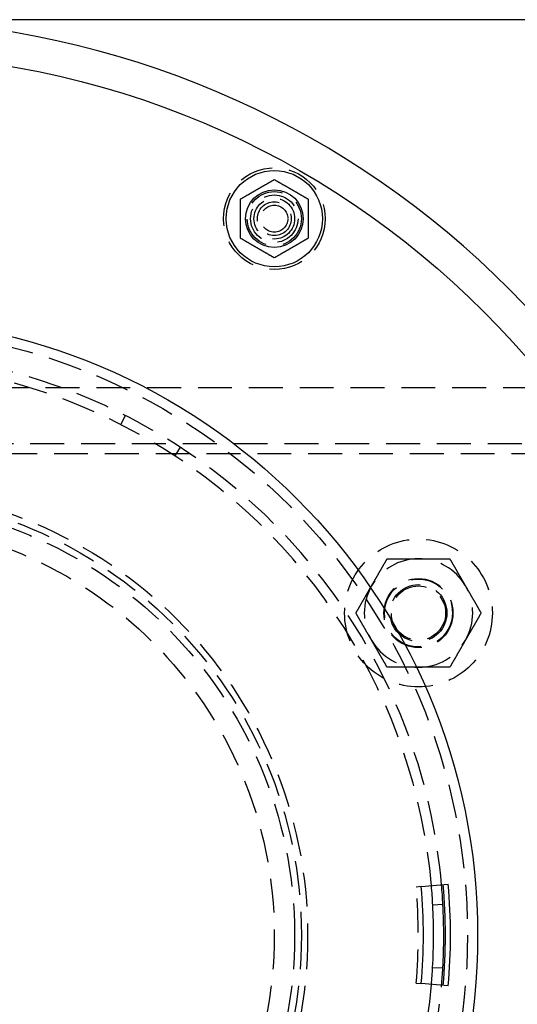
# Model space of a CAD drawing. Extents: x -5 to 1135, y -435 to 246.
# Drawn here: x 158 to 232, y -310 to -165 of the extents above; entities that cross this region are included whole.
import ezdxf

# ---------------------------------------------------------------- set-up
doc = ezdxf.new("R2010")
doc.units = 0
doc.header["$LTSCALE"] = 20
doc.linetypes.add('VERDECKT', pattern=[0.375, 0.25, -0.125])
doc.layers.get('0').update_dxf_attribs({"linetype": 'CONTINUOUS'})
doc.layers.add('STEMPEL', color=3, linetype='CONTINUOUS')

# ---------------------------------------------------------------- blocks, each defined once
blk = doc.blocks.new('A$C8EE88A32')
at = {"color": 3, "linetype": 'CONTINUOUS'}
for p, q in [((274.29898, 135), (135, 135)), ((217.69107, 7.15455), (221.67618, 7.49935)), ((220.88214, 4.50089), (219.3842, 4.42239)), ((219.36576, -4.76109), (220.86338, -4.84561)), ((221.67618, -7.49935), (217.69107, -7.15455))]:
    blk.add_line(p, q, dxfattribs=at)
at = {"color": 1, "linetype": 'VERDECKT'}
for p, q in [((249.75, 80.7), (86.25, 80.7)), ((173.3622, 75.29005), (174.04318, 76.62656)), ((85, 72.5), (251, 72.5)), ((182.12811, 71.93706), (181.30611, 70.68235)), ((251, 71), (85, 71)), ((217.69107, 7.15455), (216.93807, 7.0894)), ((216.93807, -7.0894), (217.69107, -7.15455))]:
    blk.add_line(p, q, dxfattribs=at)
at = {"color": 3}
for points in [[(191, 108.542, 0), (191.06, 108.577, 0), (191.12, 108.611, 0), (191.18, 108.646, 0), (191.239, 108.68, 0), (191.297, 108.713, 0), (191.355, 108.747, 0), (191.413, 108.78, 0), (191.47, 108.813, 0), (191.526, 108.846, 0), (191.582, 108.878, 0), (191.638, 108.91, 0), (191.693, 108.942, 0), (191.748, 108.974, 0), (191.803, 109.005, 0), (191.857, 109.037, 0), (191.911, 109.068, 0), (191.965, 109.099, 0), (192.018, 109.129, 0), (192.071, 109.16, 0), (192.123, 109.19, 0), (192.176, 109.221, 0), (192.228, 109.251, 0), (192.28, 109.281, 0), (192.331, 109.311, 0), (192.383, 109.34, 0), (192.434, 109.37, 0), (192.485, 109.399, 0), (192.536, 109.428, 0), (192.586, 109.458, 0), (192.637, 109.487, 0), (192.687, 109.516, 0), (192.737, 109.545, 0), (192.787, 109.573, 0), (192.837, 109.602, 0), (192.886, 109.631, 0), (192.936, 109.659, 0), (192.985, 109.688, 0), (193.035, 109.717, 0), (193.084, 109.745, 0), (193.133, 109.773, 0), (193.182, 109.802, 0), (193.231, 109.83, 0), (193.28, 109.858, 0), (193.329, 109.886, 0), (193.378, 109.915, 0), (193.427, 109.943, 0), (193.476, 109.971, 0), (193.524, 109.999, 0), (193.573, 110.028, 0), (193.622, 110.056, 0), (193.671, 110.084, 0), (193.72, 110.112, 0), (193.769, 110.141, 0), (193.818, 110.169, 0), (193.867, 110.197, 0), (193.916, 110.226, 0), (193.965, 110.254, 0), (194.015, 110.282, 0), (194.064, 110.311, 0), (194.114, 110.34, 0), (194.163, 110.368, 0), (194.213, 110.397, 0), (194.263, 110.426, 0), (194.313, 110.455, 0), (194.363, 110.484, 0), (194.414, 110.513, 0), (194.464, 110.542, 0), (194.515, 110.571, 0), (194.566, 110.601, 0), (194.617, 110.63, 0), (194.669, 110.66, 0), (194.72, 110.69, 0), (194.772, 110.72, 0), (194.824, 110.75, 0), (194.877, 110.78, 0), (194.929, 110.81, 0), (194.982, 110.841, 0), (195.035, 110.872, 0), (195.089, 110.903, 0), (195.143, 110.934, 0), (195.197, 110.965, 0), (195.252, 110.997, 0), (195.307, 111.028, 0), (195.362, 111.06, 0), (195.418, 111.092, 0), (195.474, 111.125, 0), (195.53, 111.158, 0), (195.587, 111.19, 0), (195.645, 111.224, 0), (195.703, 111.257, 0), (195.761, 111.291, 0), (195.82, 111.325, 0), (195.88, 111.359, 0), (195.94, 111.394, 0), (196, 111.429, 0)], [(196, 111.429, 0), (196.06, 111.394, 0), (196.12, 111.359, 0), (196.18, 111.325, 0), (196.239, 111.291, 0), (196.297, 111.257, 0), (196.355, 111.224, 0), (196.413, 111.19, 0), (196.47, 111.158, 0), (196.526, 111.125, 0), (196.582, 111.092, 0), (196.638, 111.06, 0), (196.693, 111.028, 0), (196.748, 110.997, 0), (196.803, 110.965, 0), (196.857, 110.934, 0), (196.911, 110.903, 0), (196.965, 110.872, 0), (197.018, 110.841, 0), (197.071, 110.81, 0), (197.123, 110.78, 0), (197.176, 110.75, 0), (197.228, 110.72, 0), (197.28, 110.69, 0), (197.331, 110.66, 0), (197.383, 110.63, 0), (197.434, 110.601, 0), (197.485, 110.571, 0), (197.536, 110.542, 0), (197.586, 110.513, 0), (197.637, 110.484, 0), (197.687, 110.455, 0), (197.737, 110.426, 0), (197.787, 110.397, 0), (197.837, 110.368, 0), (197.886, 110.34, 0), (197.936, 110.311, 0), (197.985, 110.282, 0), (198.035, 110.254, 0), (198.084, 110.226, 0), (198.133, 110.197, 0), (198.182, 110.169, 0), (198.231, 110.141, 0), (198.28, 110.112, 0), (198.329, 110.084, 0), (198.378, 110.056, 0), (198.427, 110.028, 0), (198.476, 109.999, 0), (198.524, 109.971, 0), (198.573, 109.943, 0), (198.622, 109.915, 0), (198.671, 109.886, 0), (198.72, 109.858, 0), (198.769, 109.83, 0), (198.818, 109.802, 0), (198.867, 109.773, 0), (198.916, 109.745, 0), (198.965, 109.717, 0), (199.015, 109.688, 0), (199.064, 109.659, 0), (199.114, 109.631, 0), (199.163, 109.602, 0), (199.213, 109.573, 0), (199.263, 109.545, 0), (199.313, 109.516, 0), (199.363, 109.487, 0), (199.414, 109.458, 0), (199.464, 109.428, 0), (199.515, 109.399, 0), (199.566, 109.37, 0), (199.617, 109.34, 0), (199.669, 109.311, 0), (199.72, 109.281, 0), (199.772, 109.251, 0), (199.824, 109.221, 0), (199.877, 109.19, 0), (199.929, 109.16, 0), (199.982, 109.129, 0), (200.035, 109.099, 0), (200.089, 109.068, 0), (200.143, 109.037, 0), (200.197, 109.005, 0), (200.252, 108.974, 0), (200.307, 108.942, 0), (200.362, 108.91, 0), (200.418, 108.878, 0), (200.474, 108.846, 0), (200.53, 108.813, 0), (200.587, 108.78, 0), (200.645, 108.747, 0), (200.703, 108.713, 0), (200.761, 108.68, 0), (200.82, 108.646, 0), (200.88, 108.611, 0), (200.94, 108.577, 0), (201, 108.542, 0)], [(191, 102.768, 0), (191, 102.838, 0), (191, 102.907, 0), (191, 102.976, 0), (191, 103.044, 0), (191, 103.111, 0), (191, 103.178, 0), (191, 103.245, 0), (191, 103.31, 0), (191, 103.376, 0), (191, 103.441, 0), (191, 103.505, 0), (191, 103.569, 0), (191, 103.632, 0), (191, 103.695, 0), (191, 103.758, 0), (191, 103.82, 0), (191, 103.882, 0), (191, 103.944, 0), (191, 104.005, 0), (191, 104.066, 0), (191, 104.126, 0), (191, 104.186, 0), (191, 104.246, 0), (191, 104.306, 0), (191, 104.365, 0), (191, 104.424, 0), (191, 104.483, 0), (191, 104.542, 0), (191, 104.6, 0), (191, 104.658, 0), (191, 104.716, 0), (191, 104.774, 0), (191, 104.832, 0), (191, 104.889, 0), (191, 104.946, 0), (191, 105.004, 0), (191, 105.061, 0), (191, 105.118, 0), (191, 105.175, 0), (191, 105.231, 0), (191, 105.288, 0), (191, 105.345, 0), (191, 105.401, 0), (191, 105.458, 0), (191, 105.514, 0), (191, 105.57, 0), (191, 105.627, 0), (191, 105.683, 0), (191, 105.74, 0), (191, 105.796, 0), (191, 105.853, 0), (191, 105.909, 0), (191, 105.966, 0), (191, 106.022, 0), (191, 106.079, 0), (191, 106.136, 0), (191, 106.193, 0), (191, 106.249, 0), (191, 106.307, 0), (191, 106.364, 0), (191, 106.421, 0), (191, 106.479, 0), (191, 106.536, 0), (191, 106.594, 0), (191, 106.652, 0), (191, 106.71, 0), (191, 106.769, 0), (191, 106.827, 0), (191, 106.886, 0), (191, 106.945, 0), (191, 107.004, 0), (191, 107.064, 0), (191, 107.124, 0), (191, 107.184, 0), (191, 107.245, 0), (191, 107.305, 0), (191, 107.367, 0), (191, 107.428, 0), (191, 107.49, 0), (191, 107.552, 0), (191, 107.615, 0), (191, 107.678, 0), (191, 107.741, 0), (191, 107.805, 0), (191, 107.87, 0), (191, 107.934, 0), (191, 108, 0), (191, 108.066, 0), (191, 108.132, 0), (191, 108.199, 0), (191, 108.266, 0), (191, 108.334, 0), (191, 108.403, 0), (191, 108.472, 0), (191, 108.542, 0)], [(201, 108.542, 0), (201, 108.472, 0), (201, 108.403, 0), (201, 108.334, 0), (201, 108.266, 0), (201, 108.199, 0), (201, 108.132, 0), (201, 108.066, 0), (201, 108, 0), (201, 107.934, 0), (201, 107.87, 0), (201, 107.805, 0), (201, 107.741, 0), (201, 107.678, 0), (201, 107.615, 0), (201, 107.552, 0), (201, 107.49, 0), (201, 107.428, 0), (201, 107.367, 0), (201, 107.305, 0), (201, 107.245, 0), (201, 107.184, 0), (201, 107.124, 0), (201, 107.064, 0), (201, 107.004, 0), (201, 106.945, 0), (201, 106.886, 0), (201, 106.827, 0), (201, 106.769, 0), (201, 106.71, 0), (201, 106.652, 0), (201, 106.594, 0), (201, 106.536, 0), (201, 106.479, 0), (201, 106.421, 0), (201, 106.364, 0), (201, 106.307, 0), (201, 106.249, 0), (201, 106.193, 0), (201, 106.136, 0), (201, 106.079, 0), (201, 106.022, 0), (201, 105.966, 0), (201, 105.909, 0), (201, 105.853, 0), (201, 105.796, 0), (201, 105.74, 0), (201, 105.683, 0), (201, 105.627, 0), (201, 105.57, 0), (201, 105.514, 0), (201, 105.458, 0), (201, 105.401, 0), (201, 105.345, 0), (201, 105.288, 0), (201, 105.231, 0), (201, 105.175, 0), (201, 105.118, 0), (201, 105.061, 0), (201, 105.004, 0), (201, 104.946, 0), (201, 104.889, 0), (201, 104.832, 0), (201, 104.774, 0), (201, 104.716, 0), (201, 104.658, 0), (201, 104.6, 0), (201, 104.542, 0), (201, 104.483, 0), (201, 104.424, 0), (201, 104.365, 0), (201, 104.306, 0), (201, 104.246, 0), (201, 104.186, 0), (201, 104.126, 0), (201, 104.066, 0), (201, 104.005, 0), (201, 103.944, 0), (201, 103.882, 0), (201, 103.82, 0), (201, 103.758, 0), (201, 103.695, 0), (201, 103.632, 0), (201, 103.569, 0), (201, 103.505, 0), (201, 103.441, 0), (201, 103.376, 0), (201, 103.31, 0), (201, 103.245, 0), (201, 103.178, 0), (201, 103.111, 0), (201, 103.044, 0), (201, 102.976, 0), (201, 102.907, 0), (201, 102.838, 0), (201, 102.768, 0)], [(196, 99.8816, 0), (195.94, 99.9165, 0), (195.88, 99.9511, 0), (195.82, 99.9854, 0), (195.761, 100.019, 0), (195.703, 100.053, 0), (195.645, 100.087, 0), (195.587, 100.12, 0), (195.53, 100.153, 0), (195.474, 100.185, 0), (195.418, 100.218, 0), (195.362, 100.25, 0), (195.307, 100.282, 0), (195.252, 100.314, 0), (195.197, 100.345, 0), (195.143, 100.376, 0), (195.089, 100.408, 0), (195.035, 100.438, 0), (194.982, 100.469, 0), (194.929, 100.5, 0), (194.877, 100.53, 0), (194.824, 100.56, 0), (194.772, 100.591, 0), (194.72, 100.62, 0), (194.669, 100.65, 0), (194.617, 100.68, 0), (194.566, 100.71, 0), (194.515, 100.739, 0), (194.464, 100.768, 0), (194.414, 100.797, 0), (194.363, 100.827, 0), (194.313, 100.856, 0), (194.263, 100.884, 0), (194.213, 100.913, 0), (194.163, 100.942, 0), (194.114, 100.971, 0), (194.064, 100.999, 0), (194.015, 101.028, 0), (193.965, 101.056, 0), (193.916, 101.085, 0), (193.867, 101.113, 0), (193.818, 101.141, 0), (193.769, 101.17, 0), (193.72, 101.198, 0), (193.671, 101.226, 0), (193.622, 101.254, 0), (193.573, 101.283, 0), (193.524, 101.311, 0), (193.476, 101.339, 0), (193.427, 101.367, 0), (193.378, 101.395, 0), (193.329, 101.424, 0), (193.28, 101.452, 0), (193.231, 101.48, 0), (193.182, 101.509, 0), (193.133, 101.537, 0), (193.084, 101.565, 0), (193.035, 101.594, 0), (192.985, 101.622, 0), (192.936, 101.651, 0), (192.886, 101.679, 0), (192.837, 101.708, 0), (192.787, 101.737, 0), (192.737, 101.766, 0), (192.687, 101.794, 0), (192.637, 101.823, 0), (192.586, 101.853, 0), (192.536, 101.882, 0), (192.485, 101.911, 0), (192.434, 101.94, 0), (192.383, 101.97, 0), (192.331, 102, 0), (192.28, 102.029, 0), (192.228, 102.059, 0), (192.176, 102.089, 0), (192.123, 102.12, 0), (192.071, 102.15, 0), (192.018, 102.181, 0), (191.965, 102.211, 0), (191.911, 102.242, 0), (191.857, 102.274, 0), (191.803, 102.305, 0), (191.748, 102.336, 0), (191.693, 102.368, 0), (191.638, 102.4, 0), (191.582, 102.432, 0), (191.526, 102.465, 0), (191.47, 102.497, 0), (191.413, 102.53, 0), (191.355, 102.563, 0), (191.297, 102.597, 0), (191.239, 102.631, 0), (191.18, 102.665, 0), (191.12, 102.699, 0), (191.06, 102.733, 0), (191, 102.768, 0)], [(201, 102.768, 0), (200.94, 102.733, 0), (200.88, 102.699, 0), (200.82, 102.665, 0), (200.761, 102.631, 0), (200.703, 102.597, 0), (200.645, 102.563, 0), (200.587, 102.53, 0), (200.53, 102.497, 0), (200.474, 102.465, 0), (200.418, 102.432, 0), (200.362, 102.4, 0), (200.307, 102.368, 0), (200.252, 102.336, 0), (200.197, 102.305, 0), (200.143, 102.274, 0), (200.089, 102.242, 0), (200.035, 102.211, 0), (199.982, 102.181, 0), (199.929, 102.15, 0), (199.877, 102.12, 0), (199.824, 102.089, 0), (199.772, 102.059, 0), (199.72, 102.029, 0), (199.669, 102, 0), (199.617, 101.97, 0), (199.566, 101.94, 0), (199.515, 101.911, 0), (199.464, 101.882, 0), (199.414, 101.853, 0), (199.363, 101.823, 0), (199.313, 101.794, 0), (199.263, 101.766, 0), (199.213, 101.737, 0), (199.163, 101.708, 0), (199.114, 101.679, 0), (199.064, 101.651, 0), (199.015, 101.622, 0), (198.965, 101.594, 0), (198.916, 101.565, 0), (198.867, 101.537, 0), (198.818, 101.509, 0), (198.769, 101.48, 0), (198.72, 101.452, 0), (198.671, 101.424, 0), (198.622, 101.395, 0), (198.573, 101.367, 0), (198.524, 101.339, 0), (198.476, 101.311, 0), (198.427, 101.283, 0), (198.378, 101.254, 0), (198.329, 101.226, 0), (198.28, 101.198, 0), (198.231, 101.17, 0), (198.182, 101.141, 0), (198.133, 101.113, 0), (198.084, 101.085, 0), (198.035, 101.056, 0), (197.985, 101.028, 0), (197.936, 100.999, 0), (197.886, 100.971, 0), (197.837, 100.942, 0), (197.787, 100.913, 0), (197.737, 100.884, 0), (197.687, 100.856, 0), (197.637, 100.827, 0), (197.586, 100.797, 0), (197.536, 100.768, 0), (197.485, 100.739, 0), (197.434, 100.71, 0), (197.383, 100.68, 0), (197.331, 100.65, 0), (197.28, 100.62, 0), (197.228, 100.591, 0), (197.176, 100.56, 0), (197.123, 100.53, 0), (197.071, 100.5, 0), (197.018, 100.469, 0), (196.965, 100.438, 0), (196.911, 100.408, 0), (196.857, 100.376, 0), (196.803, 100.345, 0), (196.748, 100.314, 0), (196.693, 100.282, 0), (196.638, 100.25, 0), (196.582, 100.218, 0), (196.526, 100.185, 0), (196.47, 100.153, 0), (196.413, 100.12, 0), (196.355, 100.087, 0), (196.297, 100.053, 0), (196.239, 100.019, 0), (196.18, 99.9854, 0), (196.12, 99.9511, 0), (196.06, 99.9165, 0), (196, 99.8816, 0)]]:
    blk.add_polyline3d(points, dxfattribs=at)
at = {"color": 1}
for points in [[(210.344, 51.5, 0), (210.368, 51.5405, 0), (210.391, 51.5811, 0), (210.414, 51.6216, 0), (210.438, 51.662, 0), (210.461, 51.7025, 0), (210.484, 51.7429, 0), (210.508, 51.7833, 0), (210.531, 51.8237, 0), (210.554, 51.864, 0), (210.578, 51.9044, 0), (210.601, 51.9447, 0), (210.624, 51.9851, 0), (210.648, 52.0254, 0), (210.671, 52.0657, 0), (210.694, 52.106, 0), (210.717, 52.1463, 0), (210.741, 52.1866, 0), (210.764, 52.227, 0), (210.787, 52.2673, 0), (210.81, 52.3076, 0), (210.834, 52.3479, 0), (210.857, 52.3883, 0), (210.88, 52.4286, 0), (210.904, 52.469, 0), (210.927, 52.5094, 0), (210.95, 52.5498, 0), (210.974, 52.5902, 0), (210.997, 52.6307, 0), (211.02, 52.6712, 0), (211.044, 52.7117, 0), (211.067, 52.7522, 0), (211.091, 52.7928, 0), (211.114, 52.8334, 0), (211.137, 52.874, 0), (211.161, 52.9147, 0), (211.184, 52.9554, 0), (211.208, 52.9961, 0), (211.232, 53.0369, 0), (211.255, 53.0777, 0), (211.279, 53.1186, 0), (211.302, 53.1595, 0), (211.326, 53.2005, 0), (211.35, 53.2415, 0), (211.373, 53.2826, 0), (211.397, 53.3238, 0), (211.421, 53.365, 0), (211.445, 53.4062, 0), (211.469, 53.4475, 0), (211.493, 53.4889, 0), (211.516, 53.5304, 0), (211.54, 53.5719, 0), (211.564, 53.6135, 0), (211.588, 53.6552, 0), (211.613, 53.6969, 0), (211.637, 53.7387, 0), (211.661, 53.7806, 0), (211.685, 53.8226, 0), (211.709, 53.8646, 0), (211.734, 53.9068, 0), (211.758, 53.949, 0), (211.783, 53.9913, 0), (211.807, 54.0338, 0), (211.832, 54.0763, 0), (211.856, 54.1189, 0), (211.881, 54.1616, 0), (211.906, 54.2044, 0), (211.93, 54.2473, 0), (211.955, 54.2903, 0), (211.98, 54.3334, 0), (212.005, 54.3767, 0), (212.03, 54.42, 0), (212.055, 54.4635, 0), (212.08, 54.507, 0), (212.106, 54.5507, 0), (212.131, 54.5945, 0), (212.156, 54.6385, 0), (212.182, 54.6825, 0), (212.207, 54.7267, 0), (212.233, 54.7711, 0), (212.258, 54.8155, 0), (212.284, 54.8601, 0), (212.31, 54.9048, 0), (212.336, 54.9497, 0), (212.362, 54.9947, 0), (212.388, 55.0399, 0), (212.414, 55.0852, 0), (212.44, 55.1306, 0), (212.467, 55.1762, 0), (212.493, 55.222, 0), (212.52, 55.2679, 0), (212.546, 55.314, 0), (212.573, 55.3602, 0), (212.6, 55.4067, 0), (212.627, 55.4532, 0), (212.654, 55.5, 0)], [(212.654, 55.5, 0), (212.708, 55.5, 0), (212.761, 55.5, 0), (212.815, 55.5, 0), (212.868, 55.5, 0), (212.922, 55.5, 0), (212.975, 55.5, 0), (213.027, 55.5, 0), (213.08, 55.5, 0), (213.133, 55.5, 0), (213.185, 55.5, 0), (213.237, 55.5, 0), (213.289, 55.5, 0), (213.341, 55.5, 0), (213.393, 55.5, 0), (213.444, 55.5, 0), (213.495, 55.5, 0), (213.547, 55.5, 0), (213.598, 55.5, 0), (213.648, 55.5, 0), (213.699, 55.5, 0), (213.75, 55.5, 0), (213.8, 55.5, 0), (213.851, 55.5, 0), (213.901, 55.5, 0), (213.951, 55.5, 0), (214.001, 55.5, 0), (214.05, 55.5, 0), (214.1, 55.5, 0), (214.15, 55.5, 0), (214.199, 55.5, 0), (214.248, 55.5, 0), (214.298, 55.5, 0), (214.347, 55.5, 0), (214.396, 55.5, 0), (214.445, 55.5, 0), (214.493, 55.5, 0), (214.542, 55.5, 0), (214.591, 55.5, 0), (214.639, 55.5, 0), (214.687, 55.5, 0), (214.736, 55.5, 0), (214.784, 55.5, 0), (214.832, 55.5, 0), (214.88, 55.5, 0), (214.928, 55.5, 0), (214.976, 55.5, 0), (215.024, 55.5, 0), (215.071, 55.5, 0), (215.119, 55.5, 0), (215.167, 55.5, 0), (215.214, 55.5, 0), (215.261, 55.5, 0), (215.309, 55.5, 0), (215.356, 55.5, 0), (215.403, 55.5, 0), (215.451, 55.5, 0), (215.498, 55.5, 0), (215.545, 55.5, 0), (215.592, 55.5, 0), (215.639, 55.5, 0), (215.686, 55.5, 0), (215.733, 55.5, 0), (215.78, 55.5, 0), (215.826, 55.5, 0), (215.873, 55.5, 0), (215.92, 55.5, 0), (215.967, 55.5, 0), (216.014, 55.5, 0), (216.06, 55.5, 0), (216.107, 55.5, 0), (216.153, 55.5, 0), (216.2, 55.5, 0), (216.247, 55.5, 0), (216.293, 55.5, 0), (216.34, 55.5, 0), (216.386, 55.5, 0), (216.433, 55.5, 0), (216.48, 55.5, 0), (216.526, 55.5, 0), (216.573, 55.5, 0), (216.619, 55.5, 0), (216.666, 55.5, 0), (216.712, 55.5, 0), (216.759, 55.5, 0), (216.805, 55.5, 0), (216.852, 55.5, 0), (216.899, 55.5, 0), (216.945, 55.5, 0), (216.992, 55.5, 0), (217.039, 55.5, 0), (217.085, 55.5, 0), (217.132, 55.5, 0), (217.179, 55.5, 0), (217.226, 55.5, 0), (217.272, 55.5, 0)], [(217.272, 55.5, 0), (217.319, 55.5, 0), (217.366, 55.5, 0), (217.413, 55.5, 0), (217.46, 55.5, 0), (217.506, 55.5, 0), (217.553, 55.5, 0), (217.6, 55.5, 0), (217.646, 55.5, 0), (217.693, 55.5, 0), (217.739, 55.5, 0), (217.786, 55.5, 0), (217.833, 55.5, 0), (217.879, 55.5, 0), (217.926, 55.5, 0), (217.972, 55.5, 0), (218.019, 55.5, 0), (218.065, 55.5, 0), (218.112, 55.5, 0), (218.158, 55.5, 0), (218.205, 55.5, 0), (218.252, 55.5, 0), (218.298, 55.5, 0), (218.345, 55.5, 0), (218.391, 55.5, 0), (218.438, 55.5, 0), (218.485, 55.5, 0), (218.531, 55.5, 0), (218.578, 55.5, 0), (218.625, 55.5, 0), (218.672, 55.5, 0), (218.718, 55.5, 0), (218.765, 55.5, 0), (218.812, 55.5, 0), (218.859, 55.5, 0), (218.906, 55.5, 0), (218.953, 55.5, 0), (219, 55.5, 0), (219.047, 55.5, 0), (219.094, 55.5, 0), (219.141, 55.5, 0), (219.189, 55.5, 0), (219.236, 55.5, 0), (219.283, 55.5, 0), (219.331, 55.5, 0), (219.378, 55.5, 0), (219.426, 55.5, 0), (219.474, 55.5, 0), (219.521, 55.5, 0), (219.569, 55.5, 0), (219.617, 55.5, 0), (219.665, 55.5, 0), (219.713, 55.5, 0), (219.761, 55.5, 0), (219.809, 55.5, 0), (219.857, 55.5, 0), (219.906, 55.5, 0), (219.954, 55.5, 0), (220.003, 55.5, 0), (220.052, 55.5, 0), (220.1, 55.5, 0), (220.149, 55.5, 0), (220.198, 55.5, 0), (220.247, 55.5, 0), (220.296, 55.5, 0), (220.346, 55.5, 0), (220.395, 55.5, 0), (220.445, 55.5, 0), (220.494, 55.5, 0), (220.544, 55.5, 0), (220.594, 55.5, 0), (220.644, 55.5, 0), (220.694, 55.5, 0), (220.745, 55.5, 0), (220.795, 55.5, 0), (220.846, 55.5, 0), (220.896, 55.5, 0), (220.947, 55.5, 0), (220.998, 55.5, 0), (221.05, 55.5, 0), (221.101, 55.5, 0), (221.152, 55.5, 0), (221.204, 55.5, 0), (221.256, 55.5, 0), (221.308, 55.5, 0), (221.36, 55.5, 0), (221.412, 55.5, 0), (221.465, 55.5, 0), (221.517, 55.5, 0), (221.57, 55.5, 0), (221.623, 55.5, 0), (221.676, 55.5, 0), (221.73, 55.5, 0), (221.783, 55.5, 0), (221.837, 55.5, 0), (221.891, 55.5, 0)], [(221.891, 55.5, 0), (221.918, 55.4532, 0), (221.945, 55.4067, 0), (221.972, 55.3602, 0), (221.999, 55.314, 0), (222.025, 55.2679, 0), (222.052, 55.222, 0), (222.078, 55.1762, 0), (222.104, 55.1306, 0), (222.131, 55.0852, 0), (222.157, 55.0399, 0), (222.183, 54.9947, 0), (222.209, 54.9497, 0), (222.235, 54.9048, 0), (222.261, 54.8601, 0), (222.286, 54.8155, 0), (222.312, 54.7711, 0), (222.338, 54.7267, 0), (222.363, 54.6825, 0), (222.389, 54.6385, 0), (222.414, 54.5945, 0), (222.439, 54.5507, 0), (222.465, 54.507, 0), (222.49, 54.4635, 0), (222.515, 54.42, 0), (222.54, 54.3767, 0), (222.565, 54.3334, 0), (222.59, 54.2903, 0), (222.614, 54.2473, 0), (222.639, 54.2044, 0), (222.664, 54.1616, 0), (222.689, 54.1189, 0), (222.713, 54.0763, 0), (222.738, 54.0338, 0), (222.762, 53.9913, 0), (222.787, 53.949, 0), (222.811, 53.9068, 0), (222.835, 53.8646, 0), (222.86, 53.8226, 0), (222.884, 53.7806, 0), (222.908, 53.7387, 0), (222.932, 53.6969, 0), (222.956, 53.6552, 0), (222.98, 53.6135, 0), (223.004, 53.5719, 0), (223.028, 53.5304, 0), (223.052, 53.4889, 0), (223.076, 53.4475, 0), (223.1, 53.4062, 0), (223.124, 53.365, 0), (223.148, 53.3238, 0), (223.171, 53.2826, 0), (223.195, 53.2415, 0), (223.219, 53.2005, 0), (223.242, 53.1595, 0), (223.266, 53.1186, 0), (223.29, 53.0777, 0), (223.313, 53.0369, 0), (223.337, 52.9961, 0), (223.36, 52.9554, 0), (223.384, 52.9147, 0), (223.407, 52.874, 0), (223.431, 52.8334, 0), (223.454, 52.7928, 0), (223.478, 52.7522, 0), (223.501, 52.7117, 0), (223.524, 52.6712, 0), (223.548, 52.6307, 0), (223.571, 52.5902, 0), (223.595, 52.5498, 0), (223.618, 52.5094, 0), (223.641, 52.469, 0), (223.664, 52.4286, 0), (223.688, 52.3883, 0), (223.711, 52.3479, 0), (223.734, 52.3076, 0), (223.758, 52.2673, 0), (223.781, 52.227, 0), (223.804, 52.1866, 0), (223.827, 52.1463, 0), (223.851, 52.106, 0), (223.874, 52.0657, 0), (223.897, 52.0254, 0), (223.921, 51.9851, 0), (223.944, 51.9447, 0), (223.967, 51.9044, 0), (223.99, 51.864, 0), (224.014, 51.8237, 0), (224.037, 51.7833, 0), (224.06, 51.7429, 0), (224.084, 51.7025, 0), (224.107, 51.662, 0), (224.13, 51.6216, 0), (224.154, 51.5811, 0), (224.177, 51.5405, 0), (224.201, 51.5, 0)], [(208.035, 47.5, 0), (208.062, 47.5468, 0), (208.089, 47.5933, 0), (208.115, 47.6398, 0), (208.142, 47.686, 0), (208.169, 47.7321, 0), (208.195, 47.778, 0), (208.222, 47.8238, 0), (208.248, 47.8694, 0), (208.274, 47.9148, 0), (208.3, 47.9601, 0), (208.327, 48.0053, 0), (208.353, 48.0503, 0), (208.378, 48.0952, 0), (208.404, 48.1399, 0), (208.43, 48.1845, 0), (208.456, 48.2289, 0), (208.481, 48.2733, 0), (208.507, 48.3175, 0), (208.532, 48.3615, 0), (208.558, 48.4055, 0), (208.583, 48.4493, 0), (208.608, 48.493, 0), (208.633, 48.5365, 0), (208.658, 48.58, 0), (208.683, 48.6233, 0), (208.708, 48.6666, 0), (208.733, 48.7097, 0), (208.758, 48.7527, 0), (208.783, 48.7956, 0), (208.808, 48.8384, 0), (208.832, 48.8811, 0), (208.857, 48.9237, 0), (208.881, 48.9662, 0), (208.906, 49.0087, 0), (208.93, 49.051, 0), (208.955, 49.0932, 0), (208.979, 49.1354, 0), (209.003, 49.1774, 0), (209.028, 49.2194, 0), (209.052, 49.2613, 0), (209.076, 49.3031, 0), (209.1, 49.3448, 0), (209.124, 49.3865, 0), (209.148, 49.4281, 0), (209.172, 49.4696, 0), (209.196, 49.5111, 0), (209.22, 49.5525, 0), (209.244, 49.5938, 0), (209.267, 49.635, 0), (209.291, 49.6762, 0), (209.315, 49.7174, 0), (209.339, 49.7585, 0), (209.362, 49.7995, 0), (209.386, 49.8405, 0), (209.41, 49.8814, 0), (209.433, 49.9223, 0), (209.457, 49.9631, 0), (209.48, 50.0039, 0), (209.504, 50.0446, 0), (209.527, 50.0853, 0), (209.551, 50.126, 0), (209.574, 50.1666, 0), (209.598, 50.2072, 0), (209.621, 50.2478, 0), (209.645, 50.2883, 0), (209.668, 50.3288, 0), (209.691, 50.3693, 0), (209.715, 50.4098, 0), (209.738, 50.4502, 0), (209.761, 50.4906, 0), (209.785, 50.531, 0), (209.808, 50.5714, 0), (209.831, 50.6117, 0), (209.855, 50.6521, 0), (209.878, 50.6924, 0), (209.901, 50.7327, 0), (209.925, 50.773, 0), (209.948, 50.8134, 0), (209.971, 50.8537, 0), (209.994, 50.894, 0), (210.018, 50.9343, 0), (210.041, 50.9746, 0), (210.064, 51.0149, 0), (210.087, 51.0553, 0), (210.111, 51.0956, 0), (210.134, 51.136, 0), (210.157, 51.1763, 0), (210.181, 51.2167, 0), (210.204, 51.2571, 0), (210.227, 51.2975, 0), (210.251, 51.338, 0), (210.274, 51.3784, 0), (210.297, 51.4189, 0), (210.321, 51.4595, 0), (210.344, 51.5, 0)], [(224.201, 51.5, 0), (224.224, 51.4595, 0), (224.247, 51.4189, 0), (224.271, 51.3784, 0), (224.294, 51.338, 0), (224.318, 51.2975, 0), (224.341, 51.2571, 0), (224.364, 51.2167, 0), (224.387, 51.1763, 0), (224.411, 51.136, 0), (224.434, 51.0956, 0), (224.457, 51.0553, 0), (224.481, 51.0149, 0), (224.504, 50.9746, 0), (224.527, 50.9343, 0), (224.55, 50.894, 0), (224.574, 50.8537, 0), (224.597, 50.8134, 0), (224.62, 50.773, 0), (224.644, 50.7327, 0), (224.667, 50.6924, 0), (224.69, 50.6521, 0), (224.713, 50.6117, 0), (224.737, 50.5714, 0), (224.76, 50.531, 0), (224.783, 50.4906, 0), (224.807, 50.4502, 0), (224.83, 50.4098, 0), (224.853, 50.3693, 0), (224.877, 50.3288, 0), (224.9, 50.2883, 0), (224.924, 50.2478, 0), (224.947, 50.2072, 0), (224.97, 50.1666, 0), (224.994, 50.126, 0), (225.017, 50.0853, 0), (225.041, 50.0446, 0), (225.064, 50.0039, 0), (225.088, 49.9631, 0), (225.112, 49.9223, 0), (225.135, 49.8814, 0), (225.159, 49.8405, 0), (225.182, 49.7995, 0), (225.206, 49.7585, 0), (225.23, 49.7174, 0), (225.254, 49.6762, 0), (225.277, 49.635, 0), (225.301, 49.5938, 0), (225.325, 49.5525, 0), (225.349, 49.5111, 0), (225.373, 49.4696, 0), (225.397, 49.4281, 0), (225.421, 49.3865, 0), (225.445, 49.3448, 0), (225.469, 49.3031, 0), (225.493, 49.2613, 0), (225.517, 49.2194, 0), (225.542, 49.1774, 0), (225.566, 49.1354, 0), (225.59, 49.0932, 0), (225.615, 49.051, 0), (225.639, 49.0087, 0), (225.663, 48.9662, 0), (225.688, 48.9237, 0), (225.713, 48.8811, 0), (225.737, 48.8384, 0), (225.762, 48.7956, 0), (225.787, 48.7527, 0), (225.812, 48.7097, 0), (225.836, 48.6666, 0), (225.861, 48.6233, 0), (225.886, 48.58, 0), (225.912, 48.5365, 0), (225.937, 48.493, 0), (225.962, 48.4493, 0), (225.987, 48.4055, 0), (226.013, 48.3615, 0), (226.038, 48.3175, 0), (226.064, 48.2733, 0), (226.089, 48.2289, 0), (226.115, 48.1845, 0), (226.141, 48.1399, 0), (226.166, 48.0952, 0), (226.192, 48.0503, 0), (226.218, 48.0053, 0), (226.244, 47.9601, 0), (226.271, 47.9148, 0), (226.297, 47.8694, 0), (226.323, 47.8238, 0), (226.35, 47.778, 0), (226.376, 47.7321, 0), (226.403, 47.686, 0), (226.429, 47.6398, 0), (226.456, 47.5933, 0), (226.483, 47.5468, 0), (226.51, 47.5, 0)], [(210.344, 43.5, 0), (210.321, 43.5405, 0), (210.297, 43.5811, 0), (210.274, 43.6216, 0), (210.251, 43.662, 0), (210.227, 43.7025, 0), (210.204, 43.7429, 0), (210.181, 43.7833, 0), (210.157, 43.8237, 0), (210.134, 43.864, 0), (210.111, 43.9044, 0), (210.087, 43.9447, 0), (210.064, 43.9851, 0), (210.041, 44.0254, 0), (210.018, 44.0657, 0), (209.994, 44.106, 0), (209.971, 44.1463, 0), (209.948, 44.1866, 0), (209.925, 44.227, 0), (209.901, 44.2673, 0), (209.878, 44.3076, 0), (209.855, 44.3479, 0), (209.831, 44.3883, 0), (209.808, 44.4286, 0), (209.785, 44.469, 0), (209.761, 44.5094, 0), (209.738, 44.5498, 0), (209.715, 44.5902, 0), (209.691, 44.6307, 0), (209.668, 44.6712, 0), (209.645, 44.7117, 0), (209.621, 44.7522, 0), (209.598, 44.7928, 0), (209.574, 44.8334, 0), (209.551, 44.874, 0), (209.527, 44.9147, 0), (209.504, 44.9554, 0), (209.48, 44.9961, 0), (209.457, 45.0369, 0), (209.433, 45.0777, 0), (209.41, 45.1186, 0), (209.386, 45.1595, 0), (209.362, 45.2005, 0), (209.339, 45.2415, 0), (209.315, 45.2826, 0), (209.291, 45.3238, 0), (209.267, 45.365, 0), (209.244, 45.4062, 0), (209.22, 45.4475, 0), (209.196, 45.4889, 0), (209.172, 45.5304, 0), (209.148, 45.5719, 0), (209.124, 45.6135, 0), (209.1, 45.6552, 0), (209.076, 45.6969, 0), (209.052, 45.7387, 0), (209.028, 45.7806, 0), (209.003, 45.8226, 0), (208.979, 45.8646, 0), (208.955, 45.9068, 0), (208.93, 45.949, 0), (208.906, 45.9913, 0), (208.881, 46.0338, 0), (208.857, 46.0763, 0), (208.832, 46.1189, 0), (208.808, 46.1616, 0), (208.783, 46.2044, 0), (208.758, 46.2473, 0), (208.733, 46.2903, 0), (208.708, 46.3334, 0), (208.683, 46.3767, 0), (208.658, 46.42, 0), (208.633, 46.4635, 0), (208.608, 46.507, 0), (208.583, 46.5507, 0), (208.558, 46.5945, 0), (208.532, 46.6385, 0), (208.507, 46.6825, 0), (208.481, 46.7267, 0), (208.456, 46.7711, 0), (208.43, 46.8155, 0), (208.404, 46.8601, 0), (208.378, 46.9048, 0), (208.353, 46.9497, 0), (208.327, 46.9947, 0), (208.3, 47.0399, 0), (208.274, 47.0852, 0), (208.248, 47.1306, 0), (208.222, 47.1762, 0), (208.195, 47.222, 0), (208.169, 47.2679, 0), (208.142, 47.314, 0), (208.115, 47.3602, 0), (208.089, 47.4067, 0), (208.062, 47.4532, 0), (208.035, 47.5, 0)], [(226.51, 47.5, 0), (226.483, 47.4532, 0), (226.456, 47.4067, 0), (226.429, 47.3602, 0), (226.403, 47.314, 0), (226.376, 47.2679, 0), (226.35, 47.222, 0), (226.323, 47.1762, 0), (226.297, 47.1306, 0), (226.271, 47.0852, 0), (226.244, 47.0399, 0), (226.218, 46.9947, 0), (226.192, 46.9497, 0), (226.166, 46.9048, 0), (226.141, 46.8601, 0), (226.115, 46.8155, 0), (226.089, 46.7711, 0), (226.064, 46.7267, 0), (226.038, 46.6825, 0), (226.013, 46.6385, 0), (225.987, 46.5945, 0), (225.962, 46.5507, 0), (225.937, 46.507, 0), (225.912, 46.4635, 0), (225.886, 46.42, 0), (225.861, 46.3767, 0), (225.836, 46.3334, 0), (225.812, 46.2903, 0), (225.787, 46.2473, 0), (225.762, 46.2044, 0), (225.737, 46.1616, 0), (225.713, 46.1189, 0), (225.688, 46.0763, 0), (225.663, 46.0338, 0), (225.639, 45.9913, 0), (225.615, 45.949, 0), (225.59, 45.9068, 0), (225.566, 45.8646, 0), (225.542, 45.8226, 0), (225.517, 45.7806, 0), (225.493, 45.7387, 0), (225.469, 45.6969, 0), (225.445, 45.6552, 0), (225.421, 45.6135, 0), (225.397, 45.5719, 0), (225.373, 45.5304, 0), (225.349, 45.4889, 0), (225.325, 45.4475, 0), (225.301, 45.4062, 0), (225.277, 45.365, 0), (225.254, 45.3238, 0), (225.23, 45.2826, 0), (225.206, 45.2415, 0), (225.182, 45.2005, 0), (225.159, 45.1595, 0), (225.135, 45.1186, 0), (225.112, 45.0777, 0), (225.088, 45.0369, 0), (225.064, 44.9961, 0), (225.041, 44.9554, 0), (225.017, 44.9147, 0), (224.994, 44.874, 0), (224.97, 44.8334, 0), (224.947, 44.7928, 0), (224.924, 44.7522, 0), (224.9, 44.7117, 0), (224.877, 44.6712, 0), (224.853, 44.6307, 0), (224.83, 44.5902, 0), (224.807, 44.5498, 0), (224.783, 44.5094, 0), (224.76, 44.469, 0), (224.737, 44.4286, 0), (224.713, 44.3883, 0), (224.69, 44.3479, 0), (224.667, 44.3076, 0), (224.644, 44.2673, 0), (224.62, 44.227, 0), (224.597, 44.1866, 0), (224.574, 44.1463, 0), (224.55, 44.106, 0), (224.527, 44.0657, 0), (224.504, 44.0254, 0), (224.481, 43.9851, 0), (224.457, 43.9447, 0), (224.434, 43.9044, 0), (224.411, 43.864, 0), (224.387, 43.8237, 0), (224.364, 43.7833, 0), (224.341, 43.7429, 0), (224.318, 43.7025, 0), (224.294, 43.662, 0), (224.271, 43.6216, 0), (224.247, 43.5811, 0), (224.224, 43.5405, 0), (224.201, 43.5, 0)], [(212.654, 39.5, 0), (212.627, 39.5468, 0), (212.6, 39.5933, 0), (212.573, 39.6398, 0), (212.546, 39.686, 0), (212.52, 39.7321, 0), (212.493, 39.778, 0), (212.467, 39.8238, 0), (212.44, 39.8694, 0), (212.414, 39.9148, 0), (212.388, 39.9601, 0), (212.362, 40.0053, 0), (212.336, 40.0503, 0), (212.31, 40.0952, 0), (212.284, 40.1399, 0), (212.258, 40.1845, 0), (212.233, 40.2289, 0), (212.207, 40.2733, 0), (212.182, 40.3175, 0), (212.156, 40.3615, 0), (212.131, 40.4055, 0), (212.106, 40.4493, 0), (212.08, 40.493, 0), (212.055, 40.5365, 0), (212.03, 40.58, 0), (212.005, 40.6233, 0), (211.98, 40.6666, 0), (211.955, 40.7097, 0), (211.93, 40.7527, 0), (211.906, 40.7956, 0), (211.881, 40.8384, 0), (211.856, 40.8811, 0), (211.832, 40.9237, 0), (211.807, 40.9662, 0), (211.783, 41.0087, 0), (211.758, 41.051, 0), (211.734, 41.0932, 0), (211.709, 41.1354, 0), (211.685, 41.1774, 0), (211.661, 41.2194, 0), (211.637, 41.2613, 0), (211.613, 41.3031, 0), (211.588, 41.3448, 0), (211.564, 41.3865, 0), (211.54, 41.4281, 0), (211.516, 41.4696, 0), (211.493, 41.5111, 0), (211.469, 41.5525, 0), (211.445, 41.5938, 0), (211.421, 41.635, 0), (211.397, 41.6762, 0), (211.373, 41.7174, 0), (211.35, 41.7585, 0), (211.326, 41.7995, 0), (211.302, 41.8405, 0), (211.279, 41.8814, 0), (211.255, 41.9223, 0), (211.232, 41.9631, 0), (211.208, 42.0039, 0), (211.184, 42.0446, 0), (211.161, 42.0853, 0), (211.137, 42.126, 0), (211.114, 42.1666, 0), (211.091, 42.2072, 0), (211.067, 42.2478, 0), (211.044, 42.2883, 0), (211.02, 42.3288, 0), (210.997, 42.3693, 0), (210.974, 42.4098, 0), (210.95, 42.4502, 0), (210.927, 42.4906, 0), (210.904, 42.531, 0), (210.88, 42.5714, 0), (210.857, 42.6117, 0), (210.834, 42.6521, 0), (210.81, 42.6924, 0), (210.787, 42.7327, 0), (210.764, 42.773, 0), (210.741, 42.8134, 0), (210.717, 42.8537, 0), (210.694, 42.894, 0), (210.671, 42.9343, 0), (210.648, 42.9746, 0), (210.624, 43.0149, 0), (210.601, 43.0553, 0), (210.578, 43.0956, 0), (210.554, 43.136, 0), (210.531, 43.1763, 0), (210.508, 43.2167, 0), (210.484, 43.2571, 0), (210.461, 43.2975, 0), (210.438, 43.338, 0), (210.414, 43.3784, 0), (210.391, 43.4189, 0), (210.368, 43.4595, 0), (210.344, 43.5, 0)], [(224.201, 43.5, 0), (224.177, 43.4595, 0), (224.154, 43.4189, 0), (224.13, 43.3784, 0), (224.107, 43.338, 0), (224.084, 43.2975, 0), (224.06, 43.2571, 0), (224.037, 43.2167, 0), (224.014, 43.1763, 0), (223.99, 43.136, 0), (223.967, 43.0956, 0), (223.944, 43.0553, 0), (223.921, 43.0149, 0), (223.897, 42.9746, 0), (223.874, 42.9343, 0), (223.851, 42.894, 0), (223.827, 42.8537, 0), (223.804, 42.8134, 0), (223.781, 42.773, 0), (223.758, 42.7327, 0), (223.734, 42.6924, 0), (223.711, 42.6521, 0), (223.688, 42.6117, 0), (223.664, 42.5714, 0), (223.641, 42.531, 0), (223.618, 42.4906, 0), (223.595, 42.4502, 0), (223.571, 42.4098, 0), (223.548, 42.3693, 0), (223.524, 42.3288, 0), (223.501, 42.2883, 0), (223.478, 42.2478, 0), (223.454, 42.2072, 0), (223.431, 42.1666, 0), (223.407, 42.126, 0), (223.384, 42.0853, 0), (223.36, 42.0446, 0), (223.337, 42.0039, 0), (223.313, 41.9631, 0), (223.29, 41.9223, 0), (223.266, 41.8814, 0), (223.242, 41.8405, 0), (223.219, 41.7995, 0), (223.195, 41.7585, 0), (223.171, 41.7174, 0), (223.148, 41.6762, 0), (223.124, 41.635, 0), (223.1, 41.5938, 0), (223.076, 41.5525, 0), (223.052, 41.5111, 0), (223.028, 41.4696, 0), (223.004, 41.4281, 0), (222.98, 41.3865, 0), (222.956, 41.3448, 0), (222.932, 41.3031, 0), (222.908, 41.2613, 0), (222.884, 41.2194, 0), (222.86, 41.1774, 0), (222.835, 41.1354, 0), (222.811, 41.0932, 0), (222.787, 41.051, 0), (222.762, 41.0087, 0), (222.738, 40.9662, 0), (222.713, 40.9237, 0), (222.689, 40.8811, 0), (222.664, 40.8384, 0), (222.639, 40.7956, 0), (222.614, 40.7527, 0), (222.59, 40.7097, 0), (222.565, 40.6666, 0), (222.54, 40.6233, 0), (222.515, 40.58, 0), (222.49, 40.5365, 0), (222.465, 40.493, 0), (222.439, 40.4493, 0), (222.414, 40.4055, 0), (222.389, 40.3615, 0), (222.363, 40.3175, 0), (222.338, 40.2733, 0), (222.312, 40.2289, 0), (222.286, 40.1845, 0), (222.261, 40.1399, 0), (222.235, 40.0952, 0), (222.209, 40.0503, 0), (222.183, 40.0053, 0), (222.157, 39.9601, 0), (222.131, 39.9148, 0), (222.104, 39.8694, 0), (222.078, 39.8238, 0), (222.052, 39.778, 0), (222.025, 39.7321, 0), (221.999, 39.686, 0), (221.972, 39.6398, 0), (221.945, 39.5933, 0), (221.918, 39.5468, 0), (221.891, 39.5, 0)], [(217.272, 39.5, 0), (217.226, 39.5, 0), (217.179, 39.5, 0), (217.132, 39.5, 0), (217.085, 39.5, 0), (217.039, 39.5, 0), (216.992, 39.5, 0), (216.945, 39.5, 0), (216.899, 39.5, 0), (216.852, 39.5, 0), (216.805, 39.5, 0), (216.759, 39.5, 0), (216.712, 39.5, 0), (216.666, 39.5, 0), (216.619, 39.5, 0), (216.573, 39.5, 0), (216.526, 39.5, 0), (216.48, 39.5, 0), (216.433, 39.5, 0), (216.386, 39.5, 0), (216.34, 39.5, 0), (216.293, 39.5, 0), (216.247, 39.5, 0), (216.2, 39.5, 0), (216.153, 39.5, 0), (216.107, 39.5, 0), (216.06, 39.5, 0), (216.014, 39.5, 0), (215.967, 39.5, 0), (215.92, 39.5, 0), (215.873, 39.5, 0), (215.826, 39.5, 0), (215.78, 39.5, 0), (215.733, 39.5, 0), (215.686, 39.5, 0), (215.639, 39.5, 0), (215.592, 39.5, 0), (215.545, 39.5, 0), (215.498, 39.5, 0), (215.451, 39.5, 0), (215.403, 39.5, 0), (215.356, 39.5, 0), (215.309, 39.5, 0), (215.261, 39.5, 0), (215.214, 39.5, 0), (215.167, 39.5, 0), (215.119, 39.5, 0), (215.071, 39.5, 0), (215.024, 39.5, 0), (214.976, 39.5, 0), (214.928, 39.5, 0), (214.88, 39.5, 0), (214.832, 39.5, 0), (214.784, 39.5, 0), (214.736, 39.5, 0), (214.687, 39.5, 0), (214.639, 39.5, 0), (214.591, 39.5, 0), (214.542, 39.5, 0), (214.493, 39.5, 0), (214.445, 39.5, 0), (214.396, 39.5, 0), (214.347, 39.5, 0), (214.298, 39.5, 0), (214.248, 39.5, 0), (214.199, 39.5, 0), (214.15, 39.5, 0), (214.1, 39.5, 0), (214.05, 39.5, 0), (214.001, 39.5, 0), (213.951, 39.5, 0), (213.901, 39.5, 0), (213.851, 39.5, 0), (213.8, 39.5, 0), (213.75, 39.5, 0), (213.699, 39.5, 0), (213.648, 39.5, 0), (213.598, 39.5, 0), (213.547, 39.5, 0), (213.495, 39.5, 0), (213.444, 39.5, 0), (213.393, 39.5, 0), (213.341, 39.5, 0), (213.289, 39.5, 0), (213.237, 39.5, 0), (213.185, 39.5, 0), (213.133, 39.5, 0), (213.08, 39.5, 0), (213.027, 39.5, 0), (212.975, 39.5, 0), (212.922, 39.5, 0), (212.868, 39.5, 0), (212.815, 39.5, 0), (212.761, 39.5, 0), (212.708, 39.5, 0), (212.654, 39.5, 0)], [(221.891, 39.5, 0), (221.837, 39.5, 0), (221.783, 39.5, 0), (221.73, 39.5, 0), (221.676, 39.5, 0), (221.623, 39.5, 0), (221.57, 39.5, 0), (221.517, 39.5, 0), (221.465, 39.5, 0), (221.412, 39.5, 0), (221.36, 39.5, 0), (221.308, 39.5, 0), (221.256, 39.5, 0), (221.204, 39.5, 0), (221.152, 39.5, 0), (221.101, 39.5, 0), (221.05, 39.5, 0), (220.998, 39.5, 0), (220.947, 39.5, 0), (220.896, 39.5, 0), (220.846, 39.5, 0), (220.795, 39.5, 0), (220.745, 39.5, 0), (220.694, 39.5, 0), (220.644, 39.5, 0), (220.594, 39.5, 0), (220.544, 39.5, 0), (220.494, 39.5, 0), (220.445, 39.5, 0), (220.395, 39.5, 0), (220.346, 39.5, 0), (220.296, 39.5, 0), (220.247, 39.5, 0), (220.198, 39.5, 0), (220.149, 39.5, 0), (220.1, 39.5, 0), (220.052, 39.5, 0), (220.003, 39.5, 0), (219.954, 39.5, 0), (219.906, 39.5, 0), (219.857, 39.5, 0), (219.809, 39.5, 0), (219.761, 39.5, 0), (219.713, 39.5, 0), (219.665, 39.5, 0), (219.617, 39.5, 0), (219.569, 39.5, 0), (219.521, 39.5, 0), (219.474, 39.5, 0), (219.426, 39.5, 0), (219.378, 39.5, 0), (219.331, 39.5, 0), (219.283, 39.5, 0), (219.236, 39.5, 0), (219.189, 39.5, 0), (219.141, 39.5, 0), (219.094, 39.5, 0), (219.047, 39.5, 0), (219, 39.5, 0), (218.953, 39.5, 0), (218.906, 39.5, 0), (218.859, 39.5, 0), (218.812, 39.5, 0), (218.765, 39.5, 0), (218.718, 39.5, 0), (218.672, 39.5, 0), (218.625, 39.5, 0), (218.578, 39.5, 0), (218.531, 39.5, 0), (218.485, 39.5, 0), (218.438, 39.5, 0), (218.391, 39.5, 0), (218.345, 39.5, 0), (218.298, 39.5, 0), (218.252, 39.5, 0), (218.205, 39.5, 0), (218.158, 39.5, 0), (218.112, 39.5, 0), (218.065, 39.5, 0), (218.019, 39.5, 0), (217.972, 39.5, 0), (217.926, 39.5, 0), (217.879, 39.5, 0), (217.833, 39.5, 0), (217.786, 39.5, 0), (217.739, 39.5, 0), (217.693, 39.5, 0), (217.646, 39.5, 0), (217.6, 39.5, 0), (217.553, 39.5, 0), (217.506, 39.5, 0), (217.46, 39.5, 0), (217.413, 39.5, 0), (217.366, 39.5, 0), (217.319, 39.5, 0), (217.272, 39.5, 0)]]:
    blk.add_polyline3d(points, dxfattribs=at)
at = {"color": 3, "linetype": 'CONTINUOUS'}
for centre, radius in [((135, 0), 130), ((196, 105.6551), 7.1), ((196, 105.6551), 4.25), ((135, 0), 91)]:
    blk.add_circle(centre, radius, dxfattribs=at)
at = {"color": 1, "linetype": 'VERDECKT'}
for centre, radius in [((196, 105.6551), 7.5), ((196, 105.6551), 4), ((196, 105.6551), 3.5), ((196, 105.6551), 3), ((196, 105.6551), 2.5), ((196, 105.6551), 2), ((135, 0), 89.5), ((135, 0), 65.92064), ((135, 0), 65), ((135, 0), 64), ((135, 0), 61), ((217.27241, 47.5), 10.9), ((217.27241, 47.5), 5.09246), ((217.27241, 47.5), 5), ((217.27241, 47.5), 4.9999), ((217.27241, 47.5), 4.188), ((217.27241, 47.5), 4)]:
    blk.add_circle(centre, radius, dxfattribs=at)
at = {"color": 3, "linetype": 'CONTINUOUS'}
for radius, start, end in [(135, 13.9840974, 270), (84.5, 3, 4.945), (86, 3, 4.945), (86.24419, 355.055, 4.945), (87, 355.055, 4.945), (83, 355.055, 4.945), (84.5, 356.77, 3), (86, 356.77, 3), (84.5, 355.055, 356.77), (86, 355.055, 356.77)]:
    blk.add_arc((135, 0), radius, start, end, dxfattribs=at)
at = {"color": 1, "linetype": 'VERDECKT'}
for centre, radius, start, end in [((135, 0), 86, 4.945, 115.055), ((135, 0), 84.5, 4.945, 115.055), ((217.27241, 47.5), 8, 90, 150), ((217.27241, 47.5), 8, 30, 90), ((217.27241, 47.5), 8, 150, 210), ((217.27241, 47.5), 8, 330, 30), ((217.27241, 47.5), 8, 210, 270), ((217.27241, 47.5), 8, 270, 330), ((135, 0), 82.24419, 355.055, 4.945), ((135, 0), 86, 244.945, 355.055), ((135, 0), 84.5, 244.945, 355.055)]:
    blk.add_arc(centre, radius, start, end, dxfattribs=at)

msp = doc.modelspace()

# ---------------------------------------------------------------- block references
at = {"layer": 'STEMPEL'}
msp.add_blockref('A$C8EE88A32', (0, -300), dxfattribs=at)

doc.saveas('drawing.dxf')
